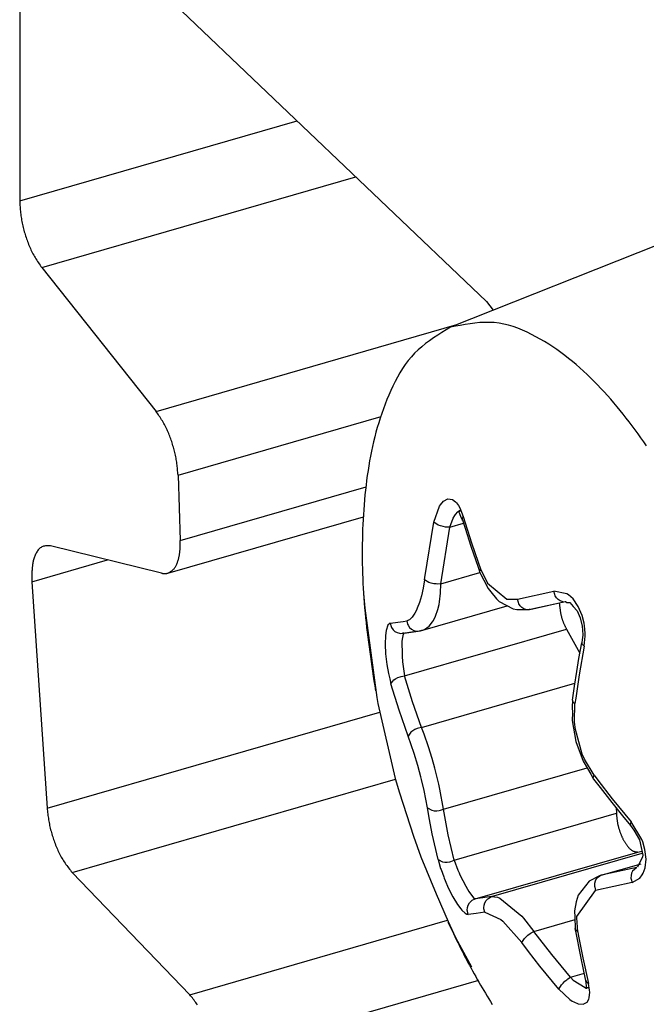
# Model space of a CAD drawing. Units: inches. Extents: x 0 to 34, y 0 to 41.4.
# Drawn here: x 22.8 to 23, y 5 to 5.4 of the extents above; entities that cross this region are included whole.
import ezdxf

# ---------------------------------------------------------------- set-up
doc = ezdxf.new("R2010")
doc.units = ezdxf.units.IN
doc.header["$MEASUREMENT"] = 0

msp = doc.modelspace()

# ---------------------------------------------------------------- linework, layer by layer
for p, q in [((22.95842, 5.25132), (22.80564, 5.39724)), ((22.79526, 5.3892), (22.79512, 5.28658)), ((22.79512, 5.28658), (22.89216, 5.3146)), ((22.80281, 5.26321), (22.91274, 5.29495)), ((22.79512, 5.28658), (22.79515, 5.28606)), ((22.79515, 5.28606), (22.79518, 5.28554)), ((22.79518, 5.28554), (22.79521, 5.28502)), ((22.79521, 5.28502), (22.79525, 5.2845)), ((22.79525, 5.2845), (22.79529, 5.28398)), ((22.79529, 5.28398), (22.79533, 5.28346)), ((22.79533, 5.28346), (22.79537, 5.28294)), ((22.79537, 5.28294), (22.79542, 5.28243)), ((22.79542, 5.28243), (22.79548, 5.28191)), ((22.79548, 5.28191), (22.79554, 5.28139)), ((22.79554, 5.28139), (22.79561, 5.28088)), ((22.79561, 5.28088), (22.79569, 5.28037)), ((22.79569, 5.28037), (22.79577, 5.27985)), ((22.79577, 5.27985), (22.79586, 5.27934)), ((22.79586, 5.27934), (22.79597, 5.27883)), ((22.79597, 5.27883), (22.79607, 5.27832)), ((22.79607, 5.27832), (22.79619, 5.27782)), ((22.79619, 5.27782), (22.79631, 5.27731)), ((22.79631, 5.27731), (22.79644, 5.27681)), ((22.79644, 5.27681), (22.79658, 5.2763)), ((22.79658, 5.2763), (22.79672, 5.2758)), ((22.79672, 5.2758), (22.79687, 5.2753)), ((22.79687, 5.2753), (22.79702, 5.2748)), ((22.79702, 5.2748), (22.79718, 5.27431)), ((22.79718, 5.27431), (22.79734, 5.27381)), ((22.79734, 5.27381), (22.79751, 5.27331)), ((22.79751, 5.27331), (22.79768, 5.27282)), ((22.79768, 5.27282), (22.79786, 5.27233)), ((22.79786, 5.27233), (22.79804, 5.27184)), ((22.79804, 5.27184), (22.79823, 5.27136)), ((22.79823, 5.27136), (22.79843, 5.27087)), ((22.79843, 5.27087), (22.79863, 5.27039)), ((22.79863, 5.27039), (22.79884, 5.26992)), ((22.79884, 5.26992), (22.79905, 5.26944)), ((22.79905, 5.26944), (22.79928, 5.26898)), ((22.79928, 5.26898), (22.79951, 5.26851)), ((22.79951, 5.26851), (22.79976, 5.26805)), ((22.79976, 5.26805), (22.80001, 5.2676)), ((23.0187, 5.27127), (22.94582, 5.24234)), ((22.80001, 5.2676), (22.80026, 5.26715)), ((22.80026, 5.26715), (22.80053, 5.2667)), ((22.80053, 5.2667), (22.8008, 5.26626)), ((22.8008, 5.26626), (22.80108, 5.26582)), ((22.80108, 5.26582), (22.80136, 5.26538)), ((22.80136, 5.26538), (22.80165, 5.26494)), ((22.80165, 5.26494), (22.80193, 5.26451)), ((22.80193, 5.26451), (22.80223, 5.26408)), ((22.80223, 5.26408), (22.80252, 5.26364)), ((22.80252, 5.26364), (22.80281, 5.26321)), ((22.80281, 5.26321), (22.84284, 5.21286)), ((22.95842, 5.25132), (22.96082, 5.2483)), ((22.9561, 5.24395), (22.95439, 5.24379)), ((22.9578, 5.24404), (22.9561, 5.24395)), ((22.95949, 5.24404), (22.9578, 5.24404)), ((22.96117, 5.24395), (22.95949, 5.24404)), ((22.96285, 5.24376), (22.96117, 5.24395)), ((22.84284, 5.21286), (22.94811, 5.24325)), ((22.94284, 5.2405), (22.94137, 5.23957)), ((22.94432, 5.24143), (22.94284, 5.2405)), ((22.94582, 5.24234), (22.94432, 5.24143)), ((22.94753, 5.24268), (22.94582, 5.24234)), ((22.94925, 5.243), (22.94753, 5.24268)), ((22.95097, 5.2433), (22.94925, 5.243)), ((22.95268, 5.24357), (22.95097, 5.2433)), ((22.95439, 5.24379), (22.95268, 5.24357)), ((22.96452, 5.24345), (22.96285, 5.24376)), ((22.96617, 5.24305), (22.96452, 5.24345)), ((22.96781, 5.24255), (22.96617, 5.24305)), ((22.96944, 5.24197), (22.96781, 5.24255)), ((22.97104, 5.24132), (22.96944, 5.24197)), ((22.97263, 5.24061), (22.97104, 5.24132)), ((22.9742, 5.23984), (22.97263, 5.24061)), ((22.93851, 5.23762), (22.93713, 5.23659)), ((22.93993, 5.23861), (22.93851, 5.23762)), ((22.94137, 5.23957), (22.93993, 5.23861)), ((22.97574, 5.23903), (22.9742, 5.23984)), ((22.97725, 5.23818), (22.97574, 5.23903)), ((22.97874, 5.2373), (22.97725, 5.23818)), ((22.98021, 5.2364), (22.97874, 5.2373)), ((22.93452, 5.2344), (22.9333, 5.23321)), ((22.9358, 5.23552), (22.93452, 5.2344)), ((22.93713, 5.23659), (22.9358, 5.23552)), ((22.98165, 5.23546), (22.98021, 5.2364)), ((22.98306, 5.2345), (22.98165, 5.23546)), ((22.98445, 5.23351), (22.98306, 5.2345)), ((22.93106, 5.23064), (22.93003, 5.22927)), ((22.93214, 5.23196), (22.93106, 5.23064)), ((22.9333, 5.23321), (22.93214, 5.23196)), ((22.98582, 5.23249), (22.98445, 5.23351)), ((22.98716, 5.23144), (22.98582, 5.23249)), ((22.98849, 5.23036), (22.98716, 5.23144)), ((22.98979, 5.22925), (22.98849, 5.23036)), ((22.92906, 5.22784), (22.92815, 5.22637)), ((22.93003, 5.22927), (22.92906, 5.22784)), ((22.99108, 5.22812), (22.98979, 5.22925)), ((22.99235, 5.22696), (22.99108, 5.22812)), ((22.9936, 5.22579), (22.99235, 5.22696)), ((22.92648, 5.22332), (22.9257, 5.22176)), ((22.92729, 5.22486), (22.92648, 5.22332)), ((22.92815, 5.22637), (22.92729, 5.22486)), ((22.99483, 5.22459), (22.9936, 5.22579)), ((22.99605, 5.22339), (22.99483, 5.22459)), ((22.99725, 5.22216), (22.99605, 5.22339)), ((22.92497, 5.22018), (22.92427, 5.21859)), ((22.9257, 5.22176), (22.92497, 5.22018)), ((22.99843, 5.22092), (22.99725, 5.22216)), ((22.9996, 5.21967), (22.99843, 5.22092)), ((22.9236, 5.217), (22.92296, 5.2154)), ((22.92427, 5.21859), (22.9236, 5.217)), ((23.00075, 5.2184), (22.9996, 5.21967)), ((23.00189, 5.21712), (23.00075, 5.2184)), ((23.00301, 5.21583), (23.00189, 5.21712)), ((22.92235, 5.21379), (22.92177, 5.21218)), ((22.92296, 5.2154), (22.92235, 5.21379)), ((23.00411, 5.21452), (23.00301, 5.21583)), ((23.00521, 5.2132), (23.00411, 5.21452)), ((23.00628, 5.21187), (23.00521, 5.2132)), ((22.84312, 5.21245), (22.84284, 5.21286)), ((22.8434, 5.21204), (22.84312, 5.21245)), ((22.84368, 5.21163), (22.8434, 5.21204)), ((22.84396, 5.21121), (22.84368, 5.21163)), ((22.84423, 5.2108), (22.84396, 5.21121)), ((22.8445, 5.21038), (22.84423, 5.2108)), ((22.84477, 5.20996), (22.8445, 5.21038)), ((22.84503, 5.20954), (22.84477, 5.20996)), ((22.84529, 5.20911), (22.84503, 5.20954)), ((22.85051, 5.19059), (22.92157, 5.21111)), ((22.92123, 5.21055), (22.92071, 5.20891)), ((22.92177, 5.21218), (22.92123, 5.21055)), ((23.00735, 5.21052), (23.00628, 5.21187)), ((23.0084, 5.20917), (23.00735, 5.21052)), ((22.84554, 5.20868), (22.84529, 5.20911)), ((22.84578, 5.20825), (22.84554, 5.20868)), ((22.84601, 5.20781), (22.84578, 5.20825)), ((22.84624, 5.20737), (22.84601, 5.20781)), ((22.84646, 5.20692), (22.84624, 5.20737)), ((22.84667, 5.20647), (22.84646, 5.20692)), ((22.84687, 5.20602), (22.84667, 5.20647)), ((22.84707, 5.20556), (22.84687, 5.20602)), ((22.92022, 5.20726), (22.91977, 5.20561)), ((22.92071, 5.20891), (22.92022, 5.20726)), ((23.00943, 5.20781), (23.0084, 5.20917)), ((23.01046, 5.20643), (23.00943, 5.20781)), ((23.01147, 5.20505), (23.01046, 5.20643)), ((22.84726, 5.2051), (22.84707, 5.20556)), ((22.84745, 5.20464), (22.84726, 5.2051)), ((22.84763, 5.20417), (22.84745, 5.20464)), ((22.8478, 5.20371), (22.84763, 5.20417)), ((22.84797, 5.20324), (22.8478, 5.20371)), ((22.84814, 5.20277), (22.84797, 5.20324)), ((22.8483, 5.20229), (22.84814, 5.20277)), ((22.91934, 5.20394), (22.91893, 5.20227)), ((22.91977, 5.20561), (22.91934, 5.20394)), ((23.01247, 5.20366), (23.01147, 5.20505)), ((23.01345, 5.20226), (23.01247, 5.20366)), ((22.84845, 5.20182), (22.8483, 5.20229)), ((22.8486, 5.20134), (22.84845, 5.20182)), ((22.84875, 5.20087), (22.8486, 5.20134)), ((22.84889, 5.20039), (22.84875, 5.20087)), ((22.84903, 5.19991), (22.84889, 5.20039)), ((22.84916, 5.19943), (22.84903, 5.19991)), ((22.84929, 5.19895), (22.84916, 5.19943)), ((22.91855, 5.20059), (22.9182, 5.1989)), ((22.91893, 5.20227), (22.91855, 5.20059)), ((23.01443, 5.20085), (23.01345, 5.20226)), ((22.84941, 5.19847), (22.84929, 5.19895)), ((22.84952, 5.19798), (22.84941, 5.19847)), ((22.84963, 5.1975), (22.84952, 5.19798)), ((22.84972, 5.19701), (22.84963, 5.1975)), ((22.84981, 5.19652), (22.84972, 5.19701)), ((22.8499, 5.19603), (22.84981, 5.19652)), ((22.84998, 5.19554), (22.8499, 5.19603)), ((22.91786, 5.19721), (22.91755, 5.19552)), ((22.9182, 5.1989), (22.91786, 5.19721)), ((22.85005, 5.19505), (22.84998, 5.19554)), ((22.85011, 5.19456), (22.85005, 5.19505)), ((22.85017, 5.19406), (22.85011, 5.19456)), ((22.85023, 5.19357), (22.85017, 5.19406)), ((22.85028, 5.19307), (22.85023, 5.19357)), ((22.85033, 5.19258), (22.85028, 5.19307)), ((22.85038, 5.19208), (22.85033, 5.19258)), ((22.91725, 5.19383), (22.91698, 5.19213)), ((22.91755, 5.19552), (22.91725, 5.19383)), ((22.85042, 5.19159), (22.85038, 5.19208)), ((22.85047, 5.19109), (22.85042, 5.19159)), ((22.85051, 5.19059), (22.85047, 5.19109)), ((22.85051, 5.19059), (22.8513, 5.16771)), ((22.91673, 5.19043), (22.91649, 5.18872)), ((22.91698, 5.19213), (22.91673, 5.19043)), ((22.8513, 5.16771), (22.91628, 5.18646)), ((22.91608, 5.18531), (22.9159, 5.1836)), ((22.91628, 5.18702), (22.91608, 5.18531)), ((22.91649, 5.18872), (22.91628, 5.18702)), ((22.91574, 5.18188), (22.9156, 5.18017)), ((22.9159, 5.1836), (22.91574, 5.18188)), ((22.94336, 5.18143), (22.94491, 5.18223)), ((22.94491, 5.18223), (22.94648, 5.18204)), ((22.94648, 5.18204), (22.94762, 5.18124)), ((22.91547, 5.17846), (22.91535, 5.17674)), ((22.9156, 5.18017), (22.91547, 5.17846)), ((22.94, 5.17403), (22.94197, 5.17968)), ((22.94197, 5.17968), (22.94229, 5.1802)), ((22.94229, 5.1802), (22.94336, 5.18143)), ((22.94762, 5.18124), (22.94798, 5.18085)), ((22.94798, 5.18085), (22.94866, 5.17993)), ((22.94866, 5.17993), (22.94913, 5.1791)), ((22.94913, 5.1791), (22.95032, 5.17604)), ((22.84692, 5.15623), (22.91539, 5.17599)), ((22.91525, 5.17502), (22.91517, 5.1733)), ((22.91535, 5.17674), (22.91525, 5.17502)), ((22.9456, 5.17234), (22.94679, 5.17551)), ((22.94679, 5.17551), (22.94731, 5.17642)), ((22.94731, 5.17642), (22.94757, 5.17679)), ((22.94757, 5.17679), (22.94839, 5.17768)), ((22.94839, 5.17768), (22.94871, 5.17784)), ((22.94868, 5.17789), (22.94869, 5.1779)), ((22.94909, 5.17698), (22.94868, 5.17789)), ((22.94869, 5.1779), (22.94894, 5.17818)), ((22.94871, 5.17784), (22.94934, 5.17817)), ((22.94894, 5.17818), (22.94905, 5.17825)), ((22.94961, 5.17573), (22.94909, 5.17698)), ((22.95005, 5.17486), (22.94961, 5.17573)), ((22.94999, 5.17515), (22.95032, 5.17604)), ((22.95005, 5.17486), (22.94999, 5.17515)), ((22.95032, 5.17604), (22.95315, 5.16688)), ((22.9151, 5.17158), (22.91504, 5.16986)), ((22.91517, 5.1733), (22.9151, 5.17158)), ((22.93686, 5.15467), (22.94, 5.17403)), ((22.94154, 5.17304), (22.94, 5.17403)), ((22.94234, 5.17275), (22.94154, 5.17304)), ((22.94322, 5.17253), (22.94234, 5.17275)), ((22.94241, 5.15248), (22.9456, 5.17234)), ((22.94409, 5.17239), (22.94322, 5.17253)), ((22.94451, 5.17235), (22.94409, 5.17239)), ((22.9456, 5.17234), (22.94451, 5.17235)), ((22.9456, 5.17234), (22.9504, 5.17372)), ((22.95005, 5.17486), (22.95094, 5.17198)), ((22.95005, 5.17486), (22.95005, 5.17486)), ((22.95005, 5.17486), (22.95005, 5.17486)), ((22.95005, 5.17486), (22.95005, 5.17486)), ((22.95005, 5.17486), (22.95005, 5.17486)), ((22.95008, 5.17471), (22.95005, 5.17486)), ((22.95094, 5.17198), (22.95296, 5.16569)), ((22.915, 5.16814), (22.91497, 5.16642)), ((22.91504, 5.16986), (22.915, 5.16814)), ((22.80206, 5.16484), (22.80182, 5.1646)), ((22.80231, 5.16506), (22.80206, 5.16484)), ((22.80258, 5.16525), (22.80231, 5.16506)), ((22.80286, 5.16541), (22.80258, 5.16525)), ((22.80316, 5.16554), (22.80286, 5.16541)), ((22.80347, 5.16563), (22.80316, 5.16554)), ((22.80379, 5.1657), (22.80347, 5.16563)), ((22.80412, 5.16575), (22.80379, 5.1657)), ((22.80446, 5.16578), (22.80412, 5.16575)), ((22.80481, 5.1658), (22.80446, 5.16578)), ((22.80516, 5.16581), (22.80481, 5.1658)), ((22.80551, 5.1658), (22.80516, 5.16581)), ((22.80587, 5.1658), (22.80551, 5.1658)), ((22.84477, 5.15622), (22.80587, 5.1658)), ((22.85122, 5.16445), (22.85124, 5.16472)), ((22.85124, 5.16472), (22.85125, 5.16499)), ((22.85125, 5.16499), (22.85126, 5.16526)), ((22.85126, 5.16526), (22.85127, 5.16553)), ((22.85127, 5.16553), (22.85128, 5.1658)), ((22.85128, 5.1658), (22.85129, 5.16607)), ((22.85129, 5.16662), (22.8513, 5.16689)), ((22.85129, 5.16635), (22.85129, 5.16662)), ((22.85129, 5.16607), (22.85129, 5.16635)), ((22.8513, 5.16743), (22.8513, 5.16771)), ((22.8513, 5.16716), (22.8513, 5.16743)), ((22.8513, 5.16689), (22.8513, 5.16716)), ((22.91497, 5.16642), (22.91495, 5.1647)), ((22.91495, 5.1647), (22.91495, 5.16298)), ((22.95296, 5.16569), (22.95547, 5.15829)), ((22.95315, 5.16688), (22.95549, 5.1601)), ((22.80006, 5.16124), (22.79997, 5.16092)), ((22.80016, 5.16157), (22.80006, 5.16124)), ((22.80028, 5.16189), (22.80016, 5.16157)), ((22.8004, 5.16221), (22.80028, 5.16189)), ((22.80053, 5.16253), (22.8004, 5.16221)), ((22.80068, 5.16284), (22.80053, 5.16253)), ((22.80084, 5.16315), (22.80068, 5.16284)), ((22.80101, 5.16346), (22.80084, 5.16315)), ((22.80119, 5.16377), (22.80101, 5.16346)), ((22.80139, 5.16406), (22.80119, 5.16377)), ((22.8016, 5.16434), (22.80139, 5.16406)), ((22.80182, 5.1646), (22.8016, 5.16434)), ((22.85063, 5.16099), (22.8507, 5.16125)), ((22.8507, 5.16125), (22.85077, 5.16151)), ((22.85077, 5.16151), (22.85083, 5.16178)), ((22.85083, 5.16178), (22.85089, 5.16204)), ((22.85089, 5.16204), (22.85094, 5.16231)), ((22.85094, 5.16231), (22.85099, 5.16257)), ((22.85099, 5.16257), (22.85104, 5.16284)), ((22.85104, 5.16284), (22.85108, 5.16311)), ((22.85108, 5.16311), (22.85111, 5.16338)), ((22.85111, 5.16338), (22.85115, 5.16364)), ((22.85115, 5.16364), (22.85117, 5.16391)), ((22.85117, 5.16391), (22.8512, 5.16418)), ((22.8512, 5.16418), (22.85122, 5.16445)), ((22.91495, 5.16298), (22.91496, 5.16125)), ((22.91496, 5.16125), (22.91498, 5.15953)), ((22.7994, 5.15322), (22.82588, 5.16087)), ((22.79947, 5.15794), (22.79945, 5.15761)), ((22.7995, 5.15828), (22.79947, 5.15794)), ((22.79954, 5.15861), (22.7995, 5.15828)), ((22.79958, 5.15894), (22.79954, 5.15861)), ((22.79962, 5.15928), (22.79958, 5.15894)), ((22.79968, 5.15961), (22.79962, 5.15928)), ((22.79974, 5.15994), (22.79968, 5.15961)), ((22.79981, 5.16027), (22.79974, 5.15994)), ((22.79988, 5.16059), (22.79981, 5.16027)), ((22.79997, 5.16092), (22.79988, 5.16059)), ((22.84895, 5.1576), (22.84913, 5.15779)), ((22.84913, 5.15779), (22.8493, 5.158)), ((22.8493, 5.158), (22.84945, 5.15822)), ((22.84945, 5.15822), (22.8496, 5.15844)), ((22.8496, 5.15844), (22.84973, 5.15868)), ((22.84973, 5.15868), (22.84986, 5.15892)), ((22.84986, 5.15892), (22.84998, 5.15917)), ((22.84998, 5.15917), (22.85009, 5.15943)), ((22.85009, 5.15943), (22.85019, 5.15968)), ((22.85019, 5.15968), (22.85029, 5.15994)), ((22.85029, 5.15994), (22.85038, 5.1602)), ((22.85038, 5.1602), (22.85047, 5.16046)), ((22.85047, 5.16046), (22.85055, 5.16073)), ((22.85055, 5.16073), (22.85063, 5.16099)), ((22.91498, 5.15953), (22.91502, 5.15781)), ((22.91502, 5.15781), (22.91507, 5.15609)), ((22.95547, 5.15829), (22.95609, 5.15651)), ((22.95549, 5.1601), (22.95635, 5.15775)), ((22.95635, 5.15775), (22.95602, 5.15686)), ((22.95635, 5.15775), (22.95883, 5.15272)), ((22.79939, 5.15626), (22.79938, 5.15593)), ((22.79938, 5.15593), (22.79938, 5.15559)), ((22.79938, 5.15559), (22.79938, 5.15525)), ((22.79938, 5.15525), (22.79938, 5.15491)), ((22.79938, 5.15491), (22.79938, 5.15458)), ((22.79938, 5.15458), (22.79938, 5.15424)), ((22.7994, 5.1566), (22.79939, 5.15626)), ((22.79941, 5.15694), (22.7994, 5.1566)), ((22.79943, 5.15727), (22.79941, 5.15694)), ((22.79945, 5.15761), (22.79943, 5.15727)), ((22.84477, 5.15622), (22.84484, 5.1562)), ((22.84484, 5.1562), (22.84491, 5.15619)), ((22.84491, 5.15619), (22.84497, 5.15618)), ((22.84497, 5.15618), (22.84504, 5.15617)), ((22.84504, 5.15617), (22.84511, 5.15615)), ((22.84511, 5.15615), (22.84518, 5.15614)), ((22.84518, 5.15614), (22.84524, 5.15613)), ((22.84524, 5.15613), (22.84531, 5.15612)), ((22.84531, 5.15612), (22.84538, 5.15611)), ((22.84538, 5.15611), (22.84544, 5.1561)), ((22.84544, 5.1561), (22.84551, 5.1561)), ((22.84551, 5.1561), (22.84558, 5.15609)), ((22.84558, 5.15609), (22.84565, 5.15609)), ((22.84565, 5.15609), (22.84571, 5.15608)), ((22.84571, 5.15608), (22.84578, 5.15608)), ((22.84578, 5.15608), (22.84585, 5.15608)), ((22.84585, 5.15608), (22.84591, 5.15608)), ((22.84591, 5.15608), (22.84598, 5.15608)), ((22.84598, 5.15608), (22.84605, 5.15609)), ((22.84605, 5.15609), (22.84612, 5.15609)), ((22.84612, 5.15609), (22.84618, 5.1561)), ((22.84618, 5.1561), (22.84625, 5.15611)), ((22.84625, 5.15611), (22.84632, 5.15612)), ((22.84632, 5.15612), (22.84638, 5.15613)), ((22.84638, 5.15613), (22.84645, 5.15614)), ((22.84645, 5.15614), (22.84652, 5.15615)), ((22.84652, 5.15615), (22.84659, 5.15616)), ((22.84659, 5.15616), (22.84665, 5.15617)), ((22.84665, 5.15617), (22.84672, 5.15619)), ((22.84672, 5.15619), (22.84679, 5.1562)), ((22.84679, 5.1562), (22.84685, 5.15621)), ((22.84685, 5.15621), (22.84692, 5.15623)), ((22.84692, 5.15623), (22.84716, 5.15636)), ((22.84716, 5.15636), (22.84741, 5.1565)), ((22.84741, 5.1565), (22.84765, 5.15663)), ((22.84765, 5.15663), (22.84788, 5.15678)), ((22.84788, 5.15678), (22.84811, 5.15692)), ((22.84811, 5.15692), (22.84833, 5.15708)), ((22.84833, 5.15708), (22.84855, 5.15724)), ((22.84855, 5.15724), (22.84875, 5.15741)), ((22.84875, 5.15741), (22.84895, 5.1576)), ((22.91507, 5.15609), (22.91513, 5.15437)), ((22.91513, 5.15437), (22.91521, 5.15265)), ((22.93676, 5.15392), (22.93686, 5.15467)), ((22.94241, 5.15248), (22.95612, 5.15644)), ((22.95602, 5.15686), (22.95609, 5.15651)), ((22.95609, 5.15651), (22.95644, 5.15579)), ((22.95609, 5.15651), (22.95609, 5.15651)), ((22.95609, 5.15651), (22.95609, 5.15651)), ((22.95609, 5.15651), (22.95611, 5.15644)), ((22.95609, 5.15651), (22.95609, 5.15651)), ((22.95609, 5.15651), (22.95609, 5.15651)), ((22.95644, 5.15579), (22.95753, 5.15377)), ((22.79938, 5.15424), (22.79939, 5.1539)), ((22.79939, 5.1539), (22.79939, 5.15356)), ((22.79939, 5.15356), (22.7994, 5.15322)), ((22.7994, 5.15322), (22.80469, 5.07397)), ((22.91521, 5.15265), (22.9153, 5.15093)), ((22.9153, 5.15093), (22.91541, 5.14921)), ((22.93629, 5.15098), (22.93569, 5.14833)), ((22.93676, 5.15392), (22.93629, 5.15098)), ((22.93831, 5.15296), (22.93676, 5.15392)), ((22.93912, 5.15271), (22.93831, 5.15296)), ((22.94, 5.15253), (22.93912, 5.15271)), ((22.94088, 5.15244), (22.94, 5.15253)), ((22.9413, 5.15242), (22.94088, 5.15244)), ((22.94241, 5.15248), (22.9413, 5.15242)), ((22.94233, 5.1492), (22.94241, 5.15248)), ((22.95753, 5.15377), (22.95899, 5.15082)), ((22.95883, 5.15272), (22.96554, 5.14718)), ((22.95899, 5.15082), (22.95995, 5.14968)), ((22.91541, 5.14921), (22.91552, 5.1475)), ((22.91544, 5.14905), (22.91586, 5.14398)), ((22.91544, 5.14905), (22.91544, 5.14905)), ((22.91552, 5.1475), (22.91565, 5.14578)), ((22.93569, 5.14833), (22.93499, 5.14598)), ((22.942, 5.14618), (22.94233, 5.1492)), ((22.95995, 5.14968), (22.96195, 5.14727)), ((22.96929, 5.14708), (22.98203, 5.14989)), ((22.98232, 5.14873), (22.98203, 5.14989)), ((22.98658, 5.14902), (22.98203, 5.14989)), ((22.9825, 5.14834), (22.98232, 5.14873)), ((22.98295, 5.14761), (22.9825, 5.14834)), ((22.98352, 5.14699), (22.98295, 5.14761)), ((22.98714, 5.14865), (22.98658, 5.14902)), ((22.98872, 5.1472), (22.98714, 5.14865)), ((22.91565, 5.14578), (22.9158, 5.14407)), ((22.9158, 5.14407), (22.91595, 5.14236)), ((22.91586, 5.14398), (22.92004, 5.11268)), ((22.93421, 5.14393), (22.93394, 5.14332)), ((22.93499, 5.14598), (22.93421, 5.14393)), ((22.93533, 5.13606), (22.96569, 5.14483)), ((22.94142, 5.14347), (22.94185, 5.14531)), ((22.94185, 5.14531), (22.942, 5.14618)), ((22.96195, 5.14727), (22.96254, 5.14664)), ((22.96254, 5.14664), (22.96284, 5.14633)), ((22.96284, 5.14633), (22.96782, 5.14369)), ((22.96554, 5.14718), (22.96929, 5.14708)), ((22.96958, 5.14592), (22.96929, 5.14708)), ((22.96976, 5.14553), (22.96958, 5.14592)), ((22.97022, 5.1448), (22.96976, 5.14553)), ((22.97082, 5.14418), (22.97022, 5.1448)), ((22.97151, 5.14374), (22.97082, 5.14418)), ((22.97359, 5.14354), (22.97973, 5.14488)), ((22.97428, 5.14372), (22.98505, 5.1461)), ((22.97973, 5.14488), (22.98602, 5.14628)), ((22.98419, 5.14654), (22.98352, 5.14699)), ((22.98387, 5.1458), (22.98429, 5.14239)), ((22.98523, 5.14622), (22.98419, 5.14654)), ((22.98505, 5.1461), (22.98599, 5.1463)), ((22.98599, 5.1463), (22.98599, 5.1463)), ((22.98599, 5.1463), (22.98602, 5.14628)), ((22.98602, 5.14628), (22.98654, 5.14597)), ((22.98654, 5.14597), (22.98763, 5.14599)), ((22.98763, 5.14599), (22.98871, 5.14451)), ((22.98871, 5.14451), (22.99018, 5.14303)), ((22.99055, 5.14459), (22.98872, 5.1472)), ((22.99193, 5.14137), (22.99055, 5.14459)), ((22.91595, 5.14236), (22.91612, 5.14064)), ((22.91612, 5.14064), (22.9163, 5.13893)), ((22.93247, 5.14087), (22.93153, 5.13994)), ((22.93337, 5.14222), (22.93247, 5.14087)), ((22.93394, 5.14332), (22.93337, 5.14222)), ((22.9399, 5.13971), (22.94061, 5.14112)), ((22.94061, 5.14112), (22.94142, 5.14347)), ((22.96782, 5.14369), (22.96908, 5.14355)), ((22.96908, 5.14355), (22.97339, 5.14352)), ((22.97212, 5.14353), (22.97151, 5.14374)), ((22.97224, 5.14349), (22.97212, 5.14353)), ((22.9726, 5.14344), (22.97224, 5.14349)), ((22.97339, 5.14352), (22.9726, 5.14344)), ((22.97339, 5.14352), (22.97428, 5.14372)), ((22.97359, 5.14354), (22.97339, 5.14352)), ((22.97339, 5.14352), (22.97339, 5.14352)), ((22.97339, 5.14352), (22.97339, 5.14352)), ((22.97339, 5.14352), (22.97339, 5.14352)), ((22.97339, 5.14352), (22.97339, 5.14352)), ((22.98429, 5.14239), (22.98434, 5.1422)), ((22.98434, 5.1422), (22.98439, 5.14202)), ((22.98439, 5.14202), (22.98443, 5.14183)), ((22.98443, 5.14183), (22.98448, 5.14164)), ((22.98448, 5.14164), (22.98453, 5.14145)), ((22.98453, 5.14145), (22.98458, 5.14127)), ((22.98458, 5.14127), (22.98463, 5.14108)), ((22.98463, 5.14108), (22.98468, 5.14089)), ((22.98468, 5.14089), (22.98473, 5.14071)), ((22.98473, 5.14071), (22.98479, 5.14052)), ((22.98479, 5.14052), (22.98484, 5.14034)), ((22.99018, 5.14303), (22.99126, 5.14053)), ((22.99126, 5.14053), (22.99193, 5.13763)), ((22.9926, 5.13871), (22.99193, 5.14137)), ((22.9163, 5.13893), (22.91649, 5.13722)), ((22.91649, 5.13722), (22.91669, 5.13552)), ((22.9239, 5.13801), (22.92329, 5.13617)), ((22.92475, 5.1387), (22.9239, 5.13801)), ((22.92475, 5.1387), (22.92932, 5.13932)), ((22.92475, 5.1387), (22.92504, 5.13754)), ((22.92504, 5.13754), (22.92523, 5.13715)), ((22.92523, 5.13715), (22.92574, 5.13643)), ((22.92932, 5.13932), (22.93054, 5.13951)), ((22.93153, 5.13994), (22.93054, 5.13951)), ((22.93054, 5.13951), (22.93084, 5.13835)), ((22.93084, 5.13835), (22.93102, 5.13796)), ((22.93102, 5.13796), (22.93152, 5.13724)), ((22.93152, 5.13724), (22.93218, 5.13663)), ((22.93675, 5.13654), (22.93833, 5.13768)), ((22.93833, 5.13768), (22.93958, 5.13918)), ((22.93958, 5.13918), (22.9399, 5.13971)), ((22.98484, 5.14034), (22.9849, 5.14015)), ((22.9849, 5.14015), (22.98496, 5.13997)), ((22.98496, 5.13997), (22.98502, 5.13979)), ((22.98502, 5.13979), (22.98508, 5.1396)), ((22.98508, 5.1396), (22.98515, 5.13942)), ((22.98515, 5.13942), (22.98522, 5.13924)), ((22.98522, 5.13924), (22.98529, 5.13906)), ((22.98529, 5.13906), (22.98536, 5.13889)), ((22.98536, 5.13889), (22.98543, 5.13871)), ((22.98543, 5.13871), (22.98551, 5.13853)), ((22.98551, 5.13853), (22.98559, 5.13835)), ((22.98559, 5.13835), (22.98567, 5.13818)), ((22.98567, 5.13818), (22.98575, 5.138)), ((22.98575, 5.138), (22.98583, 5.13783)), ((22.98583, 5.13783), (22.98591, 5.13765)), ((22.98591, 5.13765), (22.98599, 5.13748)), ((22.98599, 5.13748), (22.98608, 5.1373)), ((22.98608, 5.1373), (22.98616, 5.13713)), ((22.98616, 5.13713), (22.98625, 5.13696)), ((22.99193, 5.13763), (22.99201, 5.13629)), ((22.99275, 5.1378), (22.9926, 5.13871)), ((22.99297, 5.1352), (22.99275, 5.1378)), ((22.91669, 5.13552), (22.9169, 5.13381)), ((22.9169, 5.13381), (22.91712, 5.1321)), ((22.92305, 5.13437), (22.92296, 5.13138)), ((22.92329, 5.13617), (22.92305, 5.13437)), ((22.92574, 5.13643), (22.92641, 5.13583)), ((22.92641, 5.13583), (22.92719, 5.1354)), ((22.92719, 5.1354), (22.92803, 5.13517)), ((22.92803, 5.13517), (22.92845, 5.13513)), ((22.92845, 5.13513), (22.92904, 5.1352)), ((22.92923, 5.13488), (22.92887, 5.1331)), ((22.92904, 5.1352), (22.92996, 5.13535)), ((22.92904, 5.1352), (22.92961, 5.13526)), ((22.92955, 5.13521), (22.92904, 5.1352)), ((22.92904, 5.1352), (22.92904, 5.1352)), ((22.92904, 5.1352), (22.92904, 5.1352)), ((22.92904, 5.1352), (22.92904, 5.1352)), ((22.92955, 5.13521), (22.92923, 5.13488)), ((22.92961, 5.13526), (22.92955, 5.13521)), ((22.92955, 5.13521), (22.92955, 5.13521)), ((22.92961, 5.13526), (22.93533, 5.13606)), ((22.92978, 5.12026), (22.98642, 5.13661)), ((22.92996, 5.13535), (22.93386, 5.13589)), ((22.93218, 5.13663), (22.93296, 5.1362)), ((22.93296, 5.1362), (22.93378, 5.13597)), ((22.93378, 5.13597), (22.93419, 5.13593)), ((22.93386, 5.13589), (22.93489, 5.13601)), ((22.93419, 5.13593), (22.93489, 5.13601)), ((22.93489, 5.13601), (22.9349, 5.13601)), ((22.9349, 5.13601), (22.93581, 5.13623)), ((22.9349, 5.13601), (22.93533, 5.13606)), ((22.9349, 5.13601), (22.9349, 5.13601)), ((22.93533, 5.13606), (22.93581, 5.13623)), ((22.93581, 5.13623), (22.93675, 5.13654)), ((22.98625, 5.13696), (22.98633, 5.13678)), ((22.98633, 5.13678), (22.98642, 5.13661)), ((22.98642, 5.13661), (22.99109, 5.12818)), ((22.99199, 5.13359), (22.99186, 5.13298)), ((22.9921, 5.13464), (22.99199, 5.13359)), ((22.99201, 5.13629), (22.9921, 5.13464)), ((22.99261, 5.13064), (22.99298, 5.13414)), ((22.99298, 5.1346), (22.99297, 5.1352)), ((22.99298, 5.13414), (22.99298, 5.1346)), ((22.91712, 5.1321), (22.91734, 5.1304)), ((22.91734, 5.1304), (22.91757, 5.12869)), ((22.92296, 5.13138), (22.92313, 5.12793)), ((22.92887, 5.1331), (22.92881, 5.13233)), ((22.92881, 5.13233), (22.92887, 5.12778)), ((22.99076, 5.12632), (22.99174, 5.13186)), ((22.99261, 5.13064), (22.99083, 5.12057)), ((22.99171, 5.13166), (22.99261, 5.13064)), ((22.99186, 5.13298), (22.99174, 5.13186)), ((22.91757, 5.12869), (22.91781, 5.12699)), ((22.91781, 5.12699), (22.91806, 5.12529)), ((22.92313, 5.12793), (22.92343, 5.12519)), ((22.92887, 5.12778), (22.92896, 5.12642)), ((22.91806, 5.12529), (22.9183, 5.12358)), ((22.9183, 5.12358), (22.91856, 5.12188)), ((22.92343, 5.12519), (22.92356, 5.12428)), ((22.92356, 5.12428), (22.92412, 5.12113)), ((22.92896, 5.12642), (22.92901, 5.12583)), ((22.92901, 5.12583), (22.92908, 5.12518)), ((22.92908, 5.12518), (22.92978, 5.12026)), ((22.99, 5.12179), (22.99076, 5.12632)), ((22.91856, 5.12188), (22.91881, 5.12018)), ((22.91881, 5.12018), (22.91907, 5.11848)), ((22.92412, 5.12113), (22.92456, 5.11917)), ((22.92738, 5.11966), (22.92821, 5.11996)), ((22.92821, 5.11996), (22.92863, 5.12007)), ((22.92863, 5.12007), (22.92978, 5.12026)), ((22.93258, 5.11121), (22.92978, 5.12026)), ((22.98922, 5.11671), (22.99, 5.12179)), ((22.99083, 5.12057), (22.98963, 5.11246)), ((22.91907, 5.11848), (22.91933, 5.11678)), ((22.91933, 5.11678), (22.91959, 5.11508)), ((22.92456, 5.11917), (22.92502, 5.11743)), ((22.92502, 5.11743), (22.92596, 5.11882)), ((22.92785, 5.10827), (22.92502, 5.11743)), ((22.92596, 5.11882), (22.92661, 5.11927)), ((22.92661, 5.11927), (22.92738, 5.11966)), ((22.93574, 5.1022), (22.98937, 5.11768)), ((22.98851, 5.11176), (22.98922, 5.11671)), ((22.92004, 5.11268), (22.92042, 5.1106)), ((22.92042, 5.1106), (22.92648, 5.0843)), ((22.93574, 5.1022), (22.93258, 5.11121)), ((22.98851, 5.11176), (22.98845, 5.10932)), ((22.98848, 5.11159), (22.9885, 5.11153)), ((22.9885, 5.11153), (22.98863, 5.11121)), ((22.98863, 5.11121), (22.98938, 5.11054)), ((22.98923, 5.1041), (22.98938, 5.11054)), ((22.98963, 5.11246), (22.98938, 5.11054)), ((22.80469, 5.07397), (22.92111, 5.10757)), ((22.93105, 5.09914), (22.92785, 5.10827)), ((22.98848, 5.10734), (22.98842, 5.10462)), ((22.98845, 5.10932), (22.98848, 5.10734)), ((22.98842, 5.10462), (22.98966, 5.09734)), ((22.98952, 5.10154), (22.98923, 5.1041)), ((22.93198, 5.10055), (22.93105, 5.09914)), ((22.93311, 5.09313), (22.93105, 5.09914)), ((22.93263, 5.10103), (22.93198, 5.10055)), ((22.93339, 5.10146), (22.93263, 5.10103)), ((22.9342, 5.10181), (22.93339, 5.10146)), ((22.93461, 5.10194), (22.9342, 5.10181)), ((22.93574, 5.1022), (22.93461, 5.10194)), ((22.93662, 5.09988), (22.93574, 5.1022)), ((22.93819, 5.09538), (22.93662, 5.09988)), ((22.99195, 5.09281), (22.98952, 5.10154)), ((22.98966, 5.09734), (22.99223, 5.09039)), ((22.93439, 5.08887), (22.93311, 5.09313)), ((22.93945, 5.09131), (22.93819, 5.09538)), ((22.99272, 5.09108), (22.99195, 5.09281)), ((22.935, 5.08663), (22.93439, 5.08887)), ((22.94038, 5.08799), (22.93945, 5.09131)), ((22.99223, 5.09039), (22.99377, 5.08782)), ((22.9961, 5.08545), (22.99272, 5.09108)), ((22.93546, 5.08491), (22.935, 5.08663)), ((22.94177, 5.08237), (22.94038, 5.08799)), ((22.94341, 5.07362), (22.9936, 5.08811)), ((22.99377, 5.08782), (22.99489, 5.08581)), ((22.99489, 5.08581), (22.99589, 5.08415)), ((22.99576, 5.08458), (22.9961, 5.08545)), ((22.9961, 5.08545), (22.9974, 5.08373)), ((22.8135, 5.05142), (22.92655, 5.08406)), ((22.92648, 5.0843), (22.92797, 5.07929)), ((22.93568, 5.08402), (22.93546, 5.08491)), ((22.9366, 5.08012), (22.93568, 5.08402)), ((22.94216, 5.08055), (22.94177, 5.08237)), ((22.9958, 5.08429), (22.99576, 5.08458)), ((22.99581, 5.08423), (22.9958, 5.08429)), ((22.99589, 5.08415), (22.99589, 5.08415)), ((22.99589, 5.08415), (22.99819, 5.08116)), ((22.9974, 5.08373), (23.00244, 5.07723)), ((22.92797, 5.07929), (22.9329, 5.06417)), ((22.93777, 5.07406), (22.9366, 5.08012)), ((22.94341, 5.07362), (22.94216, 5.08055)), ((22.99819, 5.08116), (23.00227, 5.07597)), ((23.00227, 5.07597), (23.00605, 5.07128)), ((23.00244, 5.07723), (23.00908, 5.06917)), ((22.80469, 5.07397), (22.80475, 5.07346)), ((22.80475, 5.07346), (22.80482, 5.07295)), ((22.80482, 5.07295), (22.80488, 5.07244)), ((22.80488, 5.07244), (22.80494, 5.07193)), ((22.80494, 5.07193), (22.80501, 5.07142)), ((22.93848, 5.07001), (22.93777, 5.07406)), ((22.93777, 5.07406), (22.93931, 5.07319)), ((22.93931, 5.07319), (22.94012, 5.07306)), ((22.94012, 5.07306), (22.941, 5.07306)), ((22.941, 5.07306), (22.94188, 5.07316)), ((22.94188, 5.07316), (22.9423, 5.07325)), ((22.9423, 5.07325), (22.94341, 5.07362)), ((22.94507, 5.0646), (22.94341, 5.07362)), ((22.94707, 5.05575), (23.00388, 5.07215)), ((23.00385, 5.07401), (23.00388, 5.07215)), ((23.00388, 5.07215), (23.0039, 5.07194)), ((23.0039, 5.07194), (23.00391, 5.07173)), ((23.00391, 5.07173), (23.00393, 5.07152)), ((23.00393, 5.07152), (23.00394, 5.07131)), ((22.80501, 5.07142), (22.80508, 5.07091)), ((22.80508, 5.07091), (22.80515, 5.0704)), ((22.80515, 5.0704), (22.80523, 5.0699)), ((22.80523, 5.0699), (22.80531, 5.06939)), ((22.80531, 5.06939), (22.8054, 5.06889)), ((22.8054, 5.06889), (22.80549, 5.06839)), ((22.80549, 5.06839), (22.80559, 5.06789)), ((22.93946, 5.06493), (22.93848, 5.07001)), ((23.00394, 5.07131), (23.00396, 5.07111)), ((23.00396, 5.07111), (23.00398, 5.0709)), ((23.00398, 5.0709), (23.004, 5.07069)), ((23.004, 5.07069), (23.00402, 5.07048)), ((23.00402, 5.07048), (23.00404, 5.07028)), ((23.00404, 5.07028), (23.00406, 5.07007)), ((23.00406, 5.07007), (23.00409, 5.06986)), ((23.00409, 5.06986), (23.00411, 5.06966)), ((23.00411, 5.06966), (23.00414, 5.06945)), ((23.00414, 5.06945), (23.00417, 5.06925)), ((23.00417, 5.06925), (23.00421, 5.06904)), ((23.00421, 5.06904), (23.00424, 5.06884)), ((23.00424, 5.06884), (23.00428, 5.06863)), ((23.00428, 5.06863), (23.00432, 5.06843)), ((23.00432, 5.06843), (23.00436, 5.06823)), ((23.00436, 5.06823), (23.00441, 5.06802)), ((23.00605, 5.07128), (23.00886, 5.06787)), ((23.00908, 5.06917), (23.00874, 5.0683)), ((23.00874, 5.0683), (23.00877, 5.06798)), ((23.01279, 5.06296), (23.00908, 5.06917)), ((22.80559, 5.06789), (22.8057, 5.06739)), ((22.8057, 5.06739), (22.80582, 5.06689)), ((22.80582, 5.06689), (22.80594, 5.06639)), ((22.80594, 5.06639), (22.80607, 5.0659)), ((22.80607, 5.0659), (22.80621, 5.0654)), ((22.80621, 5.0654), (22.80635, 5.06491)), ((22.80635, 5.06491), (22.8065, 5.06442)), ((22.94148, 5.05596), (22.93946, 5.06493)), ((23.00441, 5.06802), (23.00446, 5.06782)), ((23.00446, 5.06782), (23.00451, 5.06762)), ((23.00451, 5.06762), (23.00456, 5.06742)), ((23.00456, 5.06742), (23.00461, 5.06722)), ((23.00461, 5.06722), (23.00467, 5.06702)), ((23.00467, 5.06702), (23.00473, 5.06682)), ((23.00473, 5.06682), (23.00479, 5.06662)), ((23.00479, 5.06662), (23.00485, 5.06642)), ((23.00485, 5.06642), (23.00492, 5.06622)), ((23.00492, 5.06622), (23.00498, 5.06602)), ((23.00498, 5.06602), (23.00505, 5.06582)), ((23.00505, 5.06582), (23.00512, 5.06563)), ((23.00512, 5.06563), (23.00519, 5.06543)), ((23.00519, 5.06543), (23.00526, 5.06524)), ((23.00526, 5.06524), (23.00534, 5.06504)), ((23.00534, 5.06504), (23.00541, 5.06485)), ((23.00541, 5.06485), (23.00549, 5.06466)), ((23.00549, 5.06466), (23.00557, 5.06446)), ((23.00877, 5.06798), (23.00877, 5.06796)), ((23.00886, 5.06787), (23.00993, 5.06618)), ((23.00993, 5.06618), (23.01196, 5.06286)), ((22.8065, 5.06442), (22.80666, 5.06393)), ((22.80666, 5.06393), (22.80682, 5.06344)), ((22.80682, 5.06344), (22.80699, 5.06296)), ((22.80699, 5.06296), (22.80716, 5.06248)), ((22.80716, 5.06248), (22.80733, 5.06199)), ((22.80733, 5.06199), (22.80752, 5.06151)), ((22.80752, 5.06151), (22.8077, 5.06103)), ((22.9329, 5.06417), (22.93544, 5.05689)), ((22.94707, 5.05575), (22.94507, 5.0646)), ((23.00557, 5.06446), (23.00565, 5.06427)), ((23.00565, 5.06427), (23.00574, 5.06408)), ((23.00574, 5.06408), (23.00582, 5.06389)), ((23.00582, 5.06389), (23.00591, 5.0637)), ((23.00591, 5.0637), (23.006, 5.06352)), ((23.006, 5.06352), (23.00609, 5.06333)), ((23.00609, 5.06333), (23.00618, 5.06314)), ((23.00618, 5.06314), (23.00628, 5.06296)), ((23.00628, 5.06296), (23.00638, 5.06278)), ((23.00638, 5.06278), (23.00648, 5.06259)), ((23.00648, 5.06259), (23.00658, 5.06241)), ((23.00658, 5.06241), (23.00668, 5.06223)), ((23.00668, 5.06223), (23.00679, 5.06205)), ((23.00679, 5.06205), (23.0069, 5.06187)), ((23.0069, 5.06187), (23.00701, 5.0617)), ((23.00701, 5.0617), (23.00713, 5.06153)), ((23.00713, 5.06153), (23.00724, 5.06136)), ((23.00724, 5.06136), (23.00736, 5.06119)), ((23.00736, 5.06119), (23.00749, 5.06102)), ((23.01196, 5.06286), (23.01309, 5.05746)), ((23.01312, 5.0621), (23.01279, 5.06296)), ((23.01386, 5.05949), (23.01312, 5.0621)), ((22.8077, 5.06103), (22.80789, 5.06055)), ((22.80789, 5.06055), (22.80809, 5.06008)), ((22.80809, 5.06008), (22.80829, 5.05961)), ((22.80829, 5.05961), (22.8085, 5.05914)), ((22.8085, 5.05914), (22.80871, 5.05867)), ((22.80871, 5.05867), (22.80893, 5.05821)), ((22.80893, 5.05821), (22.80916, 5.05775)), ((22.80916, 5.05775), (22.8094, 5.05729)), ((22.95452, 5.04216), (23.01139, 5.05858)), ((22.96024, 5.04296), (23.01294, 5.05817)), ((23.00749, 5.06102), (23.00761, 5.06086)), ((23.00761, 5.06086), (23.00774, 5.06069)), ((23.00774, 5.06069), (23.00787, 5.06053)), ((23.00787, 5.06053), (23.00801, 5.06037)), ((23.00801, 5.06037), (23.00814, 5.06021)), ((23.00814, 5.06021), (23.00828, 5.06005)), ((23.00828, 5.06005), (23.00843, 5.05989)), ((23.00843, 5.05989), (23.00857, 5.05974)), ((23.00857, 5.05974), (23.00873, 5.05959)), ((23.00873, 5.05959), (23.00888, 5.05945)), ((23.00888, 5.05945), (23.00904, 5.05932)), ((23.00904, 5.05932), (23.00921, 5.0592)), ((23.00921, 5.0592), (23.00939, 5.05909)), ((23.00939, 5.05909), (23.00957, 5.059)), ((23.00957, 5.059), (23.00975, 5.05891)), ((23.00975, 5.05891), (23.00994, 5.05884)), ((23.00994, 5.05884), (23.01014, 5.05879)), ((23.01014, 5.05879), (23.01034, 5.05874)), ((23.01034, 5.05874), (23.01055, 5.0587)), ((23.01055, 5.0587), (23.01076, 5.05866)), ((23.01076, 5.05866), (23.01097, 5.05863)), ((23.01097, 5.05863), (23.01118, 5.0586)), ((23.01118, 5.0586), (23.01139, 5.05858)), ((23.01139, 5.05858), (23.0128, 5.05885)), ((23.01425, 5.0561), (23.01386, 5.05949)), ((22.8094, 5.05729), (22.80964, 5.05684)), ((22.80964, 5.05684), (22.80989, 5.0564)), ((22.80989, 5.0564), (22.81016, 5.05596)), ((22.81016, 5.05596), (22.81043, 5.05553)), ((22.81043, 5.05553), (22.81071, 5.0551)), ((22.81071, 5.0551), (22.811, 5.05468)), ((22.811, 5.05468), (22.8113, 5.05427)), ((22.93544, 5.05689), (22.94086, 5.04389)), ((22.94148, 5.05596), (22.94302, 5.05511)), ((22.94148, 5.05596), (22.94239, 5.05282)), ((22.94302, 5.05511), (22.94383, 5.05502)), ((22.94383, 5.05502), (22.9447, 5.05505)), ((22.9447, 5.05505), (22.94557, 5.0552)), ((22.94557, 5.0552), (22.94598, 5.05531)), ((22.94598, 5.05531), (22.94707, 5.05575)), ((22.94707, 5.05575), (22.94843, 5.05228)), ((22.9985, 5.05044), (23.01253, 5.05448)), ((23.01303, 5.0569), (23.01132, 5.05332)), ((23.01309, 5.05746), (23.01303, 5.0569)), ((23.01393, 5.05306), (23.01425, 5.0561)), ((22.8113, 5.05427), (22.8116, 5.05385)), ((22.8116, 5.05385), (22.81191, 5.05344)), ((22.81191, 5.05344), (22.81222, 5.05304)), ((22.81222, 5.05304), (22.81254, 5.05263)), ((22.81254, 5.05263), (22.81285, 5.05223)), ((22.81285, 5.05223), (22.81317, 5.05182)), ((22.81317, 5.05182), (22.8135, 5.05142)), ((22.8135, 5.05142), (22.85459, 5.00863)), ((22.94239, 5.05282), (22.94252, 5.05241)), ((22.94252, 5.05241), (22.94345, 5.04985)), ((22.94843, 5.05228), (22.94888, 5.05124)), ((22.94888, 5.05124), (22.94915, 5.05064)), ((23.01108, 5.05321), (22.9985, 5.05044)), ((23.00918, 5.05119), (23.00899, 5.05034)), ((23.00951, 5.05193), (23.00918, 5.05119)), ((23.01108, 5.05321), (23.00951, 5.05193)), ((23.01295, 5.05058), (23.01325, 5.05113)), ((23.01325, 5.05113), (23.01393, 5.05306)), ((22.94345, 5.04985), (22.94361, 5.04944)), ((22.94361, 5.04944), (22.94395, 5.04858)), ((22.94395, 5.04858), (22.94506, 5.04605)), ((22.94915, 5.05064), (22.95115, 5.04666)), ((22.99434, 5.0484), (22.99054, 5.04352)), ((22.99793, 5.05025), (22.99434, 5.0484)), ((22.99627, 5.04753), (22.99624, 5.04666)), ((22.99648, 5.04838), (22.99627, 5.04753)), ((22.99684, 5.04914), (22.99648, 5.04838)), ((23.00935, 5.0479), (22.99661, 5.04509)), ((22.9985, 5.05044), (22.99684, 5.04914)), ((23.00899, 5.05034), (23.00897, 5.04947)), ((23.00897, 5.04947), (23.00902, 5.04905)), ((23.00902, 5.04905), (23.00935, 5.0479)), ((23.00935, 5.0479), (23.01203, 5.04939)), ((23.01203, 5.04939), (23.01295, 5.05058)), ((22.94506, 5.04605), (22.94666, 5.0429)), ((22.95115, 5.04666), (22.95175, 5.04559)), ((22.95175, 5.04559), (22.95225, 5.04476)), ((22.95225, 5.04476), (22.95391, 5.04252)), ((22.99009, 5.03601), (22.99661, 5.04509)), ((22.99624, 5.04666), (22.99629, 5.04624)), ((22.99629, 5.04624), (22.99661, 5.04509)), ((22.94086, 5.04389), (22.94497, 5.03428)), ((22.94666, 5.0429), (22.94827, 5.04022)), ((22.95206, 5.04003), (22.95252, 5.0408)), ((22.95252, 5.0408), (22.95312, 5.04143)), ((22.95312, 5.04143), (22.95346, 5.04168)), ((22.95346, 5.04168), (22.95452, 5.04216)), ((22.95391, 5.04252), (22.95452, 5.04216)), ((22.9572, 5.04251), (22.95452, 5.04216)), ((22.96024, 5.04296), (22.9572, 5.04251)), ((22.95757, 5.03997), (22.95784, 5.04083)), ((22.95784, 5.04083), (22.95829, 5.0416)), ((22.95829, 5.0416), (22.95888, 5.04223)), ((22.95888, 5.04223), (22.9592, 5.04248)), ((22.9592, 5.04248), (22.96024, 5.04296)), ((22.96024, 5.04296), (22.96233, 5.04273)), ((22.96233, 5.04273), (22.9631, 5.04244)), ((22.9631, 5.04244), (22.97076, 5.03613)), ((22.98986, 5.04109), (22.98925, 5.03794)), ((22.99054, 5.04352), (22.98986, 5.04109)), ((22.94827, 5.04022), (22.94941, 5.03866)), ((22.94941, 5.03866), (22.94977, 5.03823)), ((22.94977, 5.03823), (22.95092, 5.03714)), ((22.95092, 5.03714), (22.95159, 5.03677)), ((22.95171, 5.03828), (22.95179, 5.03916)), ((22.95174, 5.03786), (22.95171, 5.03828)), ((22.95207, 5.03671), (22.95174, 5.03786)), ((22.95179, 5.03916), (22.95206, 5.04003)), ((22.95478, 5.03706), (22.95207, 5.03671)), ((22.95787, 5.03752), (22.95478, 5.03706)), ((22.9575, 5.03909), (22.95757, 5.03997)), ((22.95754, 5.03866), (22.9575, 5.03909)), ((22.95787, 5.03752), (22.95754, 5.03866)), ((22.95787, 5.03752), (22.96341, 5.03498)), ((22.98925, 5.03794), (22.98937, 5.03576)), ((22.85459, 5.00863), (22.94481, 5.03467)), ((22.94494, 5.03407), (22.94542, 5.03305)), ((22.94497, 5.03428), (22.94761, 5.02868)), ((22.95159, 5.03677), (22.95207, 5.03671)), ((22.96341, 5.03498), (22.96414, 5.03435)), ((22.96414, 5.03435), (22.97081, 5.02685)), ((22.97076, 5.03613), (22.9714, 5.0354)), ((22.9714, 5.0354), (22.975, 5.0308)), ((22.975, 5.0308), (22.9894, 5.03496)), ((22.98937, 5.03576), (22.98951, 5.03175)), ((22.99006, 5.03551), (22.99009, 5.03601)), ((22.99039, 5.03067), (22.99006, 5.03551)), ((22.94542, 5.03305), (22.94591, 5.03203)), ((22.94591, 5.03203), (22.9464, 5.03101)), ((22.9464, 5.03101), (22.94689, 5.03)), ((22.97366, 5.03005), (22.97401, 5.03028)), ((22.97401, 5.03028), (22.975, 5.0308)), ((22.98125, 5.02269), (22.975, 5.0308)), ((22.98949, 5.03182), (22.98951, 5.03175)), ((22.98951, 5.03175), (22.98951, 5.03175)), ((22.98951, 5.03175), (22.98951, 5.03175)), ((22.98977, 5.03033), (22.98951, 5.03175)), ((22.98951, 5.03175), (22.98964, 5.03136)), ((22.98951, 5.03175), (22.98951, 5.03175)), ((22.98951, 5.03175), (22.98951, 5.03175)), ((22.98951, 5.03175), (22.98951, 5.03175)), ((22.98964, 5.03136), (22.99039, 5.03067)), ((22.99129, 5.02261), (22.98977, 5.03033)), ((22.99039, 5.03067), (22.99056, 5.02967)), ((22.94689, 5.03), (22.94738, 5.02898)), ((22.94738, 5.02898), (22.94787, 5.02796)), ((22.94761, 5.02868), (22.95317, 5.01836)), ((22.94787, 5.02796), (22.94837, 5.02695)), ((22.94837, 5.02695), (22.94887, 5.02594)), ((22.97081, 5.02685), (22.97169, 5.02834)), ((22.97316, 5.02373), (22.97081, 5.02685)), ((22.97169, 5.02834), (22.97227, 5.02894)), ((22.97227, 5.02894), (22.97294, 5.02952)), ((22.97294, 5.02952), (22.97366, 5.03005)), ((22.99056, 5.02967), (22.99208, 5.02154)), ((22.94887, 5.02594), (22.94937, 5.02493)), ((22.94937, 5.02493), (22.94988, 5.02392)), ((22.94988, 5.02392), (22.95039, 5.02291)), ((22.97714, 5.01863), (22.97316, 5.02373)), ((22.95039, 5.02291), (22.9509, 5.02191)), ((22.9509, 5.02191), (22.95142, 5.0209)), ((22.95142, 5.0209), (22.95194, 5.0199)), ((22.95194, 5.0199), (22.95247, 5.01891)), ((22.98781, 5.01472), (22.98125, 5.02269)), ((22.99264, 5.01627), (22.99129, 5.02261)), ((22.99208, 5.02154), (22.9941, 5.01257)), ((22.95247, 5.01891), (22.95301, 5.01792)), ((22.95301, 5.01792), (22.95355, 5.01693)), ((22.95317, 5.01836), (22.95317, 5.01836)), ((22.95355, 5.01693), (22.9541, 5.01594)), ((22.98378, 5.01056), (22.97714, 5.01863)), ((22.86332, 4.98705), (22.95577, 5.01374)), ((22.9541, 5.01594), (22.95465, 5.01496)), ((22.95465, 5.01496), (22.95521, 5.01398)), ((22.95521, 5.01398), (22.95577, 5.013)), ((22.95577, 5.013), (22.95634, 5.01202)), ((22.98521, 5.0127), (22.98586, 5.01332)), ((22.98586, 5.01332), (22.98654, 5.01388)), ((22.98654, 5.01388), (22.98688, 5.01413)), ((22.98688, 5.01413), (22.98781, 5.01472)), ((22.98781, 5.01472), (22.99267, 5.01612)), ((22.98781, 5.01472), (22.98881, 5.01377)), ((22.98881, 5.01377), (22.99295, 5.0112)), ((22.99324, 5.01358), (22.99264, 5.01627)), ((22.99319, 5.01374), (22.99324, 5.01358)), ((22.99324, 5.01358), (22.99324, 5.01358)), ((22.99327, 5.01279), (22.99324, 5.01358)), ((22.99324, 5.01358), (22.99324, 5.01358)), ((22.99324, 5.01358), (22.99335, 5.01327)), ((22.99324, 5.01358), (22.99324, 5.01358)), ((22.99335, 5.01327), (22.9941, 5.01257)), ((22.95634, 5.01202), (22.95691, 5.01105)), ((22.95691, 5.01105), (22.95748, 5.01008)), ((22.95748, 5.01008), (22.95806, 5.00911)), ((22.98378, 5.01056), (22.98465, 5.01207)), ((22.98378, 5.01056), (22.98764, 5.0069)), ((22.98465, 5.01207), (22.98521, 5.0127)), ((22.99295, 5.0112), (22.99345, 5.01111)), ((22.99341, 5.01158), (22.99327, 5.01279)), ((22.99334, 5.01064), (22.99341, 5.01158)), ((22.99347, 5.0109), (22.99334, 5.01064)), ((22.99345, 5.01111), (22.99371, 5.01107)), ((22.99354, 5.01105), (22.99347, 5.0109)), ((22.99406, 5.011), (22.99354, 5.01105)), ((22.99371, 5.01107), (22.99425, 5.01111)), ((22.99451, 5.01025), (22.9941, 5.01257)), ((22.99439, 5.00757), (22.99456, 5.0095)), ((22.99456, 5.0095), (22.99451, 5.01025)), ((22.8549, 5.00824), (22.85459, 5.00863)), ((22.85521, 5.00786), (22.8549, 5.00824)), ((22.85552, 5.00747), (22.85521, 5.00786)), ((22.85582, 5.00708), (22.85552, 5.00747)), ((22.85612, 5.00669), (22.85582, 5.00708)), ((22.85642, 5.0063), (22.85612, 5.00669)), ((22.85671, 5.0059), (22.85642, 5.0063)), ((22.95806, 5.00911), (22.95864, 5.00814)), ((22.95864, 5.00814), (22.95923, 5.00718)), ((22.95923, 5.00718), (22.95981, 5.00621)), ((22.95981, 5.00621), (22.9604, 5.00525)), ((22.98764, 5.0069), (22.98838, 5.00639)), ((22.98838, 5.00639), (22.98893, 5.00607)), ((22.98893, 5.00607), (22.9905, 5.0054)), ((22.99363, 5.00601), (22.99425, 5.00711)), ((22.99425, 5.00711), (22.99439, 5.00757)), ((22.857, 5.0055), (22.85671, 5.0059)), ((22.85728, 5.0051), (22.857, 5.0055)), ((22.9905, 5.0054), (22.9923, 5.00526)), ((22.9923, 5.00526), (22.99363, 5.00601))]:
    msp.add_line(p, q)

doc.saveas('drawing.dxf')
